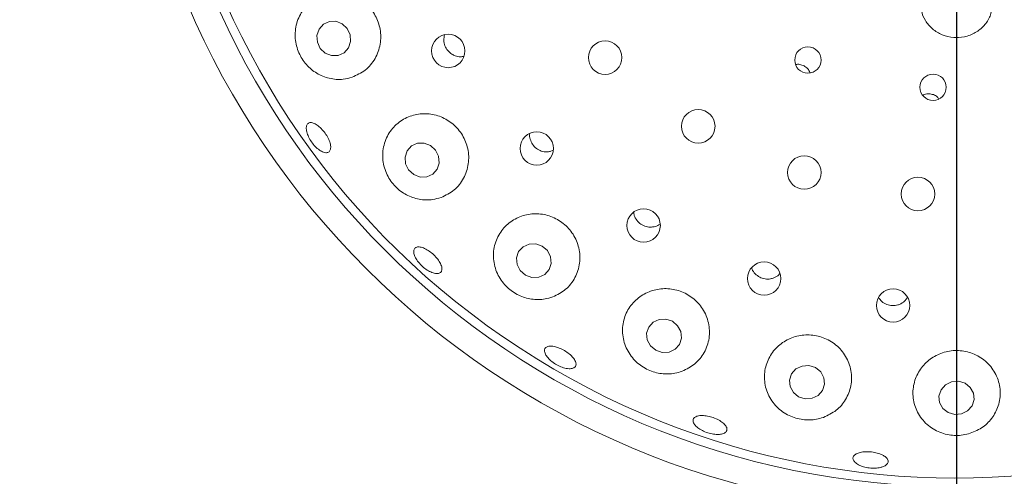
# Paper-space layout 'Blatt2' of a CAD drawing. Units: millimetres. Extents: x 5 to 415, y 5 to 292.
# Drawn here: x 96 to 104, y 109 to 112 of the extents above; entities that cross this region are included whole.
import ezdxf

# ---------------------------------------------------------------- set-up
doc = ezdxf.new("R2010")
doc.units = ezdxf.units.MM
doc.layers.add('BEMAßUNG', color=96, linetype='Continuous')
doc.styles.add('SLDTEXTSTYLE0', font='TXT', dxfattribs={"width": 0.75})
doc.dimstyles.new('SLDDIMSTYLE0', dxfattribs={"dimtxt": 3.704167, "dimasz": 3.302, "dimexe": 0, "dimexo": 0.0625, "dimgap": 0.926042, "dimtad": 1, "dimlfac": 14, "dimrnd": 1e-09, "dimzin": 12, "dimdsep": 46, "dimtxsty": 'SLDTEXTSTYLE0', "dimsah": 1, "dimcen": 0.09, "dimadec": 0, "dimazin": 3, "dimtfac": 1, "dimtofl": 0, "dimtmove": 0, "dimatfit": 3, "dimfxl": 0, "dimfrac": 2, "dimtolj": 1, "dimtzin": 12, "dimarcsym": 0})

# ---------------------------------------------------------------- blocks, each defined once
blk = doc.blocks.new('_D_49')
at = {"layer": 'BEMAßUNG'}
for p, q in [((61.0261, 114.0693), (61.0261, 71.4838)), ((103.8832, 114.0693), (103.8832, 71.4838)), ((61.0261, 72.4838), (103.8832, 72.4838))]:
    blk.add_line(p, q, dxfattribs=at)
for points in [[(61.0261, 72.4838), (64.3281, 71.9758), (64.3281, 72.9918)], [(103.8832, 72.4838), (100.5812, 72.9918), (100.5812, 71.9758)]]:
    blk.add_solid(points, dxfattribs=at)
at = {"layer": 'BEMAßUNG', "insert": (76.9154, 77.2587), "char_height": 3.70417, "attachment_point": 1, "style": 'SLDTEXTSTYLE0'}
blk.add_mtext('600', dxfattribs=at)

psp = doc.layouts.new('Blatt2')

# ---------------------------------------------------------------- linework, layer by layer
at = {"color": 7, "linetype": 'Continuous', "lineweight": 15}
psp.add_line((100.5974, 111.24654), (100.62121, 111.25633), dxfattribs=at)
at = {"color": 7, "linetype": 'Continuous', "lineweight": 15, "flags": 128}
for points in [[(98.9148, 112.27977), (98.86415, 112.29991), (98.81078, 112.29894), (98.76284, 112.277), (98.7276, 112.23744), (98.71045, 112.18626), (98.71398, 112.13128), (98.73767, 112.08084), (98.7779, 112.04265), (98.82855, 112.0225), (98.88191, 112.02347), (98.92986, 112.04541), (98.96509, 112.08498), (98.98225, 112.13615), (98.97871, 112.19114), (98.95503, 112.24157), (98.9148, 112.27977)], [(99.62891, 111.2951), (99.5775, 111.31483), (99.52358, 111.31365), (99.47536, 111.29175), (99.44018, 111.25247), (99.4234, 111.20177), (99.42758, 111.14738), (99.45207, 111.09758), (99.49315, 111.05995), (99.54457, 111.04022), (99.59849, 111.0414), (99.64671, 111.0633), (99.68189, 111.10259), (99.69866, 111.15328), (99.69449, 111.20767), (99.67, 111.25747), (99.62891, 111.2951)], [(100.5322, 110.48098), (100.48004, 110.49991), (100.42553, 110.49814), (100.37697, 110.47594), (100.34176, 110.43668), (100.32525, 110.38635), (100.32996, 110.33261), (100.35517, 110.28364), (100.39704, 110.24689), (100.4492, 110.22796), (100.50371, 110.22973), (100.55227, 110.25193), (100.58748, 110.29118), (100.60399, 110.34151), (100.59928, 110.39525), (100.57407, 110.44423), (100.5322, 110.48098)], [(101.58519, 109.87303), (101.53243, 109.89092), (101.47741, 109.88826), (101.42851, 109.86547), (101.39318, 109.82601), (101.37679, 109.77589), (101.38184, 109.72274), (101.40757, 109.67465), (101.45004, 109.63894), (101.5028, 109.62105), (101.55782, 109.62371), (101.60672, 109.6465), (101.64205, 109.68596), (101.65844, 109.73608), (101.65339, 109.78923), (101.62767, 109.83732), (101.58519, 109.87303)], [(102.74188, 109.49783), (102.68876, 109.51459), (102.63338, 109.5109), (102.58419, 109.48732), (102.54868, 109.44745), (102.53224, 109.39734), (102.53738, 109.34463), (102.56333, 109.29734), (102.60612, 109.26268), (102.65925, 109.24591), (102.71462, 109.2496), (102.76381, 109.27318), (102.79933, 109.31306), (102.81577, 109.36317), (102.81062, 109.41588), (102.78468, 109.46316), (102.74188, 109.49783)], [(103.95169, 109.37172), (103.89849, 109.38746), (103.84297, 109.38276), (103.79359, 109.35832), (103.75785, 109.31788), (103.7412, 109.26758), (103.74617, 109.21509), (103.77201, 109.16839), (103.81479, 109.1346), (103.86798, 109.11886), (103.9235, 109.12356), (103.97289, 109.14799), (104.00863, 109.18844), (104.02528, 109.23873), (104.0203, 109.29123), (103.99446, 109.33792), (103.95169, 109.37172)]]:
    psp.add_lwpolyline(points, dxfattribs=at)
at = {"color": 7, "linetype": 'Continuous', "lineweight": 15}
for centre, radius in [((103.88324, 115.06926), 6.75), ((103.88324, 115.06926), 6.53571), ((99.77231, 112.06009), 0.13526), ((101.04109, 112.00615), 0.13571), ((102.68121, 111.98662), 0.10668), ((103.69305, 111.76594), 0.10655), ((101.79395, 111.45051), 0.13571), ((100.48813, 111.27094), 0.13522), ((102.65158, 111.07633), 0.13571), ((103.57097, 110.90237), 0.13571), ((101.35239, 110.6479), 0.13514), ((102.32724, 110.21824), 0.13504), ((103.37001, 110.00074), 0.13492)]:
    psp.add_circle(centre, radius, dxfattribs=at)
for radius, start, end in [(13.78571, 134.865439, 45.134561), (6.46429, 149.558618, 138.904118)]:
    psp.add_arc((103.88324, 115.06926), radius, start, end, dxfattribs=at)
for points, knots in [([(98.99524, 111.84736), (99.03217, 111.86423), (99.10606, 111.89798), (99.18573, 111.99502), (99.2281, 112.11162), (99.22779, 112.23452), (99.18819, 112.34784), (99.11585, 112.44081), (99.01913, 112.50532), (98.90757, 112.53565), (98.79171, 112.52827), (98.68318, 112.48195), (98.59502, 112.39897), (98.5404, 112.28754), (98.52821, 112.16316), (98.55797, 112.04477), (98.62086, 111.94653), (98.70755, 111.87448), (98.81136, 111.8328), (98.91143, 111.82522), (98.97135, 111.84105), (98.99524, 111.84736)], [0, 0, 0, 0, 0.0577163, 0.115484, 0.1715719, 0.2251933, 0.2768998, 0.327617, 0.3782422, 0.4296207, 0.4825712, 0.5377188, 0.5950302, 0.6532347, 0.7098863, 0.7629299, 0.8126111, 0.8612227, 0.9113575, 0.9646647, 1, 1, 1, 1]), ([(103.60116, 112.42164), (103.60048, 112.40852), (103.5985, 112.37072), (103.62714, 112.30425), (103.68439, 112.23563), (103.76554, 112.18638), (103.83362, 112.17038), (103.90221, 112.16697), (103.97144, 112.17606), (104.05785, 112.21708), (104.12507, 112.28189), (104.16523, 112.35579), (104.16463, 112.4022), (104.16438, 112.42175)], [0, 0, 0, 0, 0.055645, 0.1604025, 0.2650738, 0.3699455, 0.474747, 0.4918015, 0.5963829, 0.7004383, 0.8058009, 0.9182127, 1, 1, 1, 1]), ([(99.74254, 112.19125), (99.73943, 112.1765), (99.73319, 112.14698), (99.74314, 112.1014), (99.76631, 112.06166), (99.79669, 112.03463), (99.81907, 112.02496), (99.82766, 112.02125)], [0, 0, 0, 0, 0.216914, 0.4340329, 0.650096, 0.8656641, 1, 1, 1, 1]), ([(99.82766, 112.02125), (99.8425, 112.017), (99.86648, 112.01015), (99.89026, 112.01562), (99.89932, 112.01771)], [0, 0, 0, 0, 0.6190689, 1, 1, 1, 1]), ([(102.69761, 111.88458), (102.6952, 111.89093), (102.68854, 111.90844), (102.66582, 111.93095), (102.63393, 111.94778), (102.6045, 111.95412), (102.58808, 111.95056), (102.5833, 111.94953)], [0, 0, 0, 0, 0.1432844, 0.3954014, 0.6468163, 0.8972927, 1, 1, 1, 1]), ([(103.74045, 111.6741), (103.73391, 111.68121), (103.71928, 111.69714), (103.68726, 111.71096), (103.65139, 111.7141), (103.62404, 111.70987), (103.61214, 111.70196), (103.61012, 111.70062)], [0, 0, 0, 0, 0.2016799, 0.4517206, 0.7009364, 0.9492943, 1, 1, 1, 1]), ([(98.76268, 111.2411), (98.75195, 111.246), (98.73049, 111.25581), (98.69624, 111.28568), (98.66545, 111.32293), (98.64119, 111.36457), (98.62628, 111.40555), (98.62225, 111.44126), (98.62944, 111.4676), (98.64698, 111.48156), (98.67288, 111.48153), (98.70433, 111.46754), (98.73788, 111.44125), (98.7698, 111.40572), (98.79655, 111.36506), (98.81512, 111.32382), (98.82338, 111.28654), (98.82027, 111.25724), (98.80595, 111.23941), (98.78518, 111.23484), (98.76894, 111.23936), (98.76268, 111.2411)], [0, 0, 0, 0, 0.0536776, 0.107356, 0.1610175, 0.2146641, 0.2682996, 0.3219294, 0.3755695, 0.4292495, 0.4829956, 0.5367963, 0.5905873, 0.6442901, 0.6978814, 0.751422, 0.8050083, 0.8586932, 0.912455, 0.9662326, 1, 1, 1, 1]), ([(99.71398, 110.87439), (99.75086, 110.8921), (99.82462, 110.92753), (99.90205, 111.02626), (99.94156, 111.1442), (99.93721, 111.26823), (99.89271, 111.38119), (99.81573, 111.4718), (99.71566, 111.53232), (99.6027, 111.55788), (99.48762, 111.54602), (99.38174, 111.49662), (99.29705, 111.41246), (99.2457, 111.30107), (99.23678, 111.17646), (99.2712, 111.05728), (99.34017, 110.95968), (99.43184, 110.8912), (99.53738, 110.85479), (99.63496, 110.85153), (99.69188, 110.868), (99.71398, 110.87439)], [0, 0, 0, 0, 0.0581187, 0.1162579, 0.1734866, 0.2283646, 0.2809492, 0.3320592, 0.3826254, 0.4335127, 0.485558, 0.539525, 0.5957937, 0.6537881, 0.7115755, 0.7666181, 0.8178362, 0.866654, 0.9157215, 0.9672786, 1, 1, 1, 1]), ([(100.43129, 111.39159), (100.43125, 111.39144), (100.42747, 111.37684), (100.43385, 111.34539), (100.45149, 111.3036), (100.48363, 111.26975), (100.52422, 111.24827), (100.56408, 111.24133), (100.58811, 111.24509), (100.5974, 111.24654)], [0, 0, 0, 0, 0.0018902, 0.1803189, 0.3580431, 0.5349107, 0.7114114, 0.8883707, 1, 1, 1, 1]), ([(100.61703, 110.06996), (100.65379, 110.08812), (100.72729, 110.12441), (100.80328, 110.22309), (100.84166, 110.34093), (100.83545, 110.46571), (100.78788, 110.57901), (100.70745, 110.66843), (100.60469, 110.72629), (100.49048, 110.74842), (100.37585, 110.7333), (100.27187, 110.68183), (100.18966, 110.59743), (100.14025, 110.48715), (100.13261, 110.36346), (100.16919, 110.2439), (100.24248, 110.14592), (100.33887, 110.07935), (100.4466, 110.04687), (100.54224, 110.04701), (100.59662, 110.0637), (100.61703, 110.06996)], [0, 0, 0, 0, 0.0578255, 0.1156299, 0.1736641, 0.2299238, 0.2837077, 0.335519, 0.3862765, 0.4368827, 0.4881847, 0.5410054, 0.5959945, 0.6531838, 0.711399, 0.7682426, 0.8215592, 0.8714139, 0.9200124, 0.9699769, 1, 1, 1, 1]), ([(101.27279, 110.75709), (101.2736, 110.74793), (101.27571, 110.72379), (101.29598, 110.68842), (101.32913, 110.65651), (101.37125, 110.63743), (101.41146, 110.63279), (101.43526, 110.63784), (101.44444, 110.63979)], [0, 0, 0, 0, 0.1172795, 0.3091464, 0.5000845, 0.6903057, 0.8806099, 1, 1, 1, 1]), ([(101.44444, 110.63979), (101.4595, 110.64413), (101.47458, 110.64847), (101.48513, 110.65904), (101.48514, 110.65905)], [0, 0, 0, 0, 0.9989722, 1, 1, 1, 1]), ([(99.65829, 110.26243), (99.64612, 110.26642), (99.62178, 110.27441), (99.5821, 110.30001), (99.54579, 110.33245), (99.51639, 110.36912), (99.49732, 110.40553), (99.49057, 110.43758), (99.49683, 110.46153), (99.51535, 110.47466), (99.54409, 110.47548), (99.5799, 110.46395), (99.61881, 110.44149), (99.65646, 110.41075), (99.68863, 110.37526), (99.71172, 110.33895), (99.72305, 110.30577), (99.72127, 110.27929), (99.70637, 110.26266), (99.68359, 110.2577), (99.66533, 110.26112), (99.65829, 110.26243)], [0, 0, 0, 0, 0.05366904, 0.10733869, 0.1609942, 0.2146364, 0.26826883, 0.32189974, 0.37555045, 0.42925262, 0.48302274, 0.5368295, 0.59059617, 0.64425662, 0.6978189, 0.75136575, 0.8049857, 0.8587043, 0.91247905, 0.96624906, 1, 1, 1, 1]), ([(102.22669, 110.30677), (102.2276, 110.30267), (102.23178, 110.28395), (102.25385, 110.25564), (102.28999, 110.22757), (102.33414, 110.21343), (102.37464, 110.21337), (102.39776, 110.22104), (102.40665, 110.22399)], [0, 0, 0, 0, 0.057503, 0.2625818, 0.4667451, 0.6699963, 0.8730522, 1, 1, 1, 1]), ([(102.40665, 110.22399), (102.42074, 110.23046), (102.43951, 110.23906), (102.45137, 110.25517), (102.45432, 110.25918)], [0, 0, 0, 0, 0.7513383, 1, 1, 1, 1]), ([(101.66336, 109.46837), (101.69993, 109.48635), (101.77302, 109.52227), (101.8489, 109.61864), (101.88868, 109.73451), (101.884, 109.85944), (101.8364, 109.97418), (101.75452, 110.06453), (101.65004, 110.12212), (101.53472, 110.14316), (101.41992, 110.12689), (101.31657, 110.07505), (101.23513, 109.99169), (101.18555, 109.88364), (101.17639, 109.76188), (101.21151, 109.64221), (101.28587, 109.54241), (101.38584, 109.47501), (101.49641, 109.44401), (101.59144, 109.44596), (101.64427, 109.46242), (101.66336, 109.46837)], [0, 0, 0, 0, 0.0566694, 0.1132736, 0.1714158, 0.2289561, 0.2842722, 0.337206, 0.3885042, 0.4391026, 0.4898762, 0.5416647, 0.5952579, 0.6511378, 0.7089368, 0.7669484, 0.8226114, 0.8744526, 0.9235063, 0.9723462, 1, 1, 1, 1]), ([(103.25105, 110.06699), (103.25975, 110.05485), (103.27724, 110.03044), (103.31746, 110.00709), (103.36242, 109.99736), (103.40287, 110.00152), (103.42512, 110.01151), (103.43365, 110.01534)], [0, 0, 0, 0, 0.2153356, 0.4329135, 0.6494298, 0.8654281, 1, 1, 1, 1]), ([(103.43365, 110.01534), (103.4468, 110.02344), (103.46825, 110.03665), (103.48037, 110.05812), (103.48507, 110.06644)], [0, 0, 0, 0, 0.6127716, 1, 1, 1, 1]), ([(102.80592, 109.09515), (102.84221, 109.1122), (102.91471, 109.14625), (102.99196, 109.23794), (103.03585, 109.34962), (103.03692, 109.47347), (102.9937, 109.59065), (102.91344, 109.68477), (102.80868, 109.74555), (102.69239, 109.76885), (102.57653, 109.75436), (102.47211, 109.70444), (102.38917, 109.62369), (102.33682, 109.51896), (102.32292, 109.39998), (102.35232, 109.2805), (102.42305, 109.17744), (102.52386, 109.10564), (102.63764, 109.07231), (102.73438, 109.07377), (102.78737, 109.08961), (102.80592, 109.09515)], [0, 0, 0, 0, 0.0546467, 0.1091956, 0.1663152, 0.2245232, 0.2815056, 0.3360728, 0.3884246, 0.4394192, 0.4899812, 0.5409693, 0.593218, 0.6474664, 0.70401, 0.7621128, 0.819691, 0.8742663, 0.9250658, 0.973768, 1, 1, 1, 1]), ([(100.7252, 109.49195), (100.71127, 109.49553), (100.68342, 109.50268), (100.63972, 109.52501), (100.60083, 109.55304), (100.57063, 109.58448), (100.55259, 109.61543), (100.54862, 109.64236), (100.55913, 109.66213), (100.58296, 109.67253), (100.61748, 109.67242), (100.65888, 109.66192), (100.70249, 109.64235), (100.7434, 109.61602), (100.77703, 109.58588), (100.79959, 109.55518), (100.80847, 109.52724), (100.80258, 109.50506), (100.78245, 109.49133), (100.75463, 109.48753), (100.73339, 109.49072), (100.7252, 109.49195)], [0, 0, 0, 0, 0.0536568, 0.10731407, 0.16096053, 0.21459589, 0.26822572, 0.32186612, 0.37554684, 0.42929377, 0.48309481, 0.53688522, 0.59058667, 0.64417681, 0.69771746, 0.75130478, 0.80499089, 0.85875324, 0.91253067, 0.96627731, 1, 1, 1, 1]), ([(103.99435, 108.96638), (104.03024, 108.98181), (104.10194, 109.01265), (104.18174, 109.09784), (104.2316, 109.20334), (104.24204, 109.32406), (104.20827, 109.4435), (104.134, 109.54389), (104.03121, 109.61181), (103.91433, 109.64136), (103.79654, 109.63207), (103.68927, 109.58668), (103.60251, 109.51021), (103.54483, 109.40966), (103.52342, 109.29408), (103.54339, 109.17528), (103.60539, 109.06836), (103.70223, 108.98902), (103.81792, 108.94857), (103.91923, 108.9463), (103.975, 108.96121), (103.99435, 108.96638)], [0, 0, 0, 0, 0.0521166, 0.104131, 0.1589466, 0.2164951, 0.2746183, 0.3311453, 0.385202, 0.4371941, 0.488025, 0.5386055, 0.5897862, 0.6423951, 0.6971188, 0.7540899, 0.8122933, 0.8694278, 0.9231953, 0.97336, 1, 1, 1, 1]), ([(101.93951, 108.95749), (101.92457, 108.95909), (101.8947, 108.96228), (101.84783, 108.97769), (101.80611, 108.999), (101.7737, 109.02452), (101.75435, 109.05105), (101.75014, 109.07552), (101.76155, 109.09511), (101.78732, 109.10764), (101.82461, 109.11178), (101.86923, 109.10718), (101.91613, 109.0945), (101.96003, 109.07523), (101.996, 109.05149), (102.02001, 109.02579), (102.0293, 109.00088), (102.02276, 108.97945), (102.00101, 108.96409), (101.9711, 108.95704), (101.9483, 108.95736), (101.93951, 108.95749)], [0, 0, 0, 0, 0.0536516, 0.1073036, 0.160946, 0.2145785, 0.2682094, 0.3218597, 0.3755611, 0.4293305, 0.4831373, 0.5369049, 0.5905667, 0.6441297, 0.6976762, 0.751295, 0.8050127, 0.8587871, 0.9125575, 0.9662898, 1, 1, 1, 1]), ([(103.26775, 108.68989), (103.25364, 108.68743), (103.22542, 108.6825), (103.17645, 108.68492), (103.12941, 108.69452), (103.0888, 108.71082), (103.05939, 108.73167), (103.04441, 108.75463), (103.04554, 108.77702), (103.06268, 108.79631), (103.09394, 108.81041), (103.13581, 108.81784), (103.18353, 108.8179), (103.23168, 108.81067), (103.27486, 108.79696), (103.30826, 108.7782), (103.32813, 108.75634), (103.33219, 108.73367), (103.3198, 108.71286), (103.29624, 108.69795), (103.27568, 108.69213), (103.26775, 108.68989)], [0, 0, 0, 0, 0.0536572, 0.1073149, 0.1609617, 0.2145973, 0.2682271, 0.3218669, 0.3755462, 0.4292913, 0.4830916, 0.5368834, 0.5905878, 0.6441803, 0.697721, 0.7513061, 0.8049897, 0.8587508, 0.9125286, 0.9662763, 1, 1, 1, 1])]:
    psp.add_open_spline(points, degree=3, knots=knots, dxfattribs=at)

# ---------------------------------------------------------------- dimensions: what is measured, and where the dimension line sits
at = {"layer": 'BEMAßUNG'}
dim = psp.add_linear_dim(base=(103.88324, 72.4838), p1=(61.02609, 115.06926), p2=(103.88324, 115.06926), dimstyle='SLDDIMSTYLE0', dxfattribs=at)
dim.commit()
dim.dimension.update_dxf_attribs({"geometry": '_D_49', "text_midpoint": (81.0208, 72.4838), "dimtype": 160})

doc.saveas('drawing.dxf')
